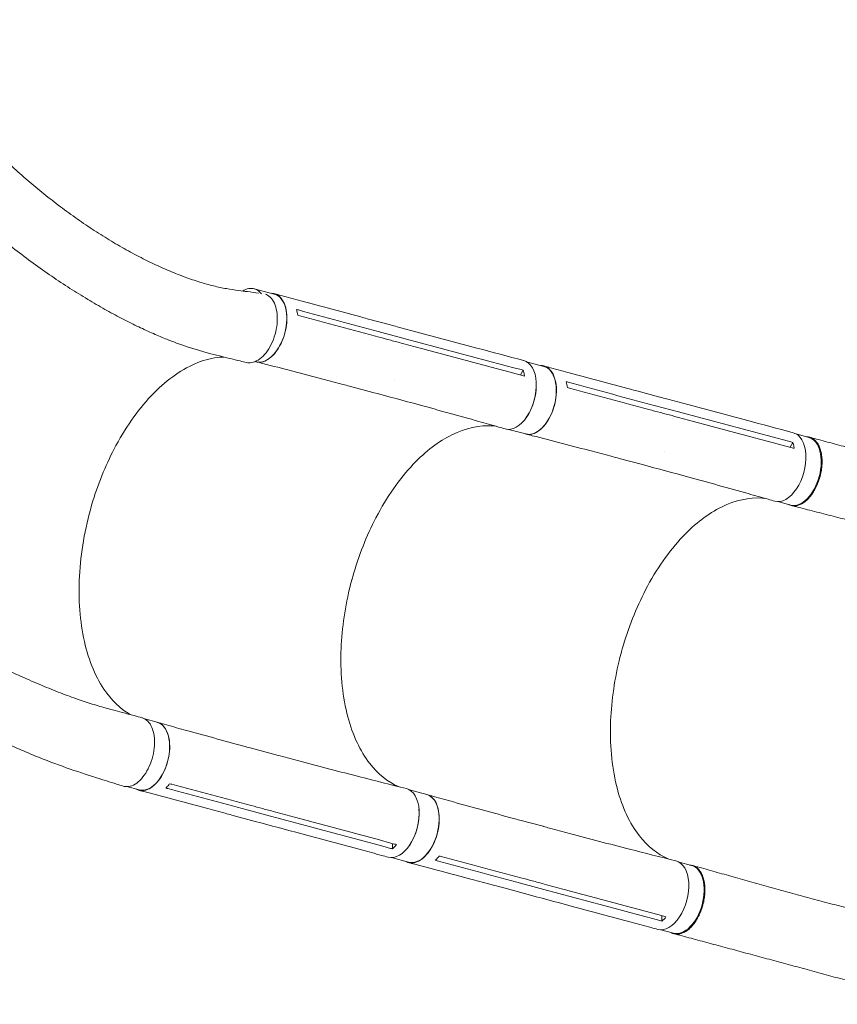
# Model space of a CAD drawing. Units: millimetres. Extents: x -3422 to 6258, y -4012 to 4096.
# Drawn here: x 1029 to 1998, y -2087 to -920 of the extents above; entities that cross this region are included whole.
import ezdxf

# ---------------------------------------------------------------- set-up
doc = ezdxf.new("R2010")
doc.units = ezdxf.units.MM
doc.header["$LTSCALE"] = 20
doc.layers.add('2d', color=230, linetype='Continuous')

msp = doc.modelspace()

# ---------------------------------------------------------------- linework, layer by layer
at = {"layer": '2d', "lineweight": 0}
for p, q in [((1307.2, -1239.1), (1330.9, -1245.4)), ((1441, -1274.6), (1468.6, -1282)), ((1454, -1289.7), (1481.6, -1297.1)), ((1483.4, -1307.5), (1483.4, -1307.5)), ((1308.5, -1325.4), (1309.4, -1325.6)), ((1630, -1325.6), (1650.4, -1331.1)), ((1622.7, -1341.3), (1626.1, -1335.6)), ((1420.1, -1354.5), (1447.7, -1361.9)), ((1760.5, -1360.2), (1788.1, -1367.6)), ((1773.5, -1375.3), (1801.1, -1382.7)), ((1802.9, -1393.1), (1802.9, -1393.1)), ((1608.5, -1405.8), (1628.9, -1411.2)), ((1949.5, -1411.2), (1964.4, -1415.2)), ((1942.3, -1426.9), (1945.6, -1421.2)), ((1739.6, -1440.1), (1767.2, -1447.5)), ((1928, -1491.4), (1942.9, -1495.4)), ((1177.6, -1748.9), (1192.1, -1752.8)), ((1204, -1764.6), (1204, -1764.6)), ((1302.3, -1783.1), (1330, -1790.5)), ((1311.8, -1790.6), (1311.8, -1790.6)), ((1156.1, -1829.1), (1170.6, -1833)), ((1491.2, -1832.9), (1511.6, -1838.4)), ((1523.5, -1850.2), (1523.5, -1850.2)), ((1280.6, -1862.8), (1308.2, -1870.2)), ((1298.9, -1856.6), (1326.5, -1864)), ((1333.4, -1855.8), (1333.4, -1855.8)), ((1621.8, -1868.8), (1649.5, -1876.1)), ((1631.3, -1876.2), (1631.3, -1876.2)), ((1470.9, -1902.9), (1470.9, -1896.4)), ((1469.7, -1913.1), (1490.1, -1918.6)), ((1810.7, -1918.5), (1825.6, -1922.5)), ((1618.4, -1942.2), (1646, -1949.6)), ((1652.9, -1941.4), (1652.9, -1941.4)), ((1600.1, -1948.4), (1627.7, -1955.8)), ((1790.4, -1988.5), (1790.4, -1982)), ((1789.2, -1998.7), (1804.1, -2002.7))]:
    msp.add_line(p, q, dxfattribs=at)
for centre, major_axis, start_param, end_param in [((1296.5, -1279.2), (10.7, 40.1), -0.009043, 0.551591), ((1296.5, -1279.2), (10.7, 40.1), -0.420244, -0.009043), ((1616, -1364.8), (10.7, 40.1), -2.148872, -0.992199), ((1476.9, -1872.1), (-10.9, -40.6), -0.001233, 3.152083), ((1477.2, -1872.1), (10.7, 40.1), -2.149006, -0.993085), ((1796.4, -1957.7), (-10.9, -40.6), -0.001233, 3.152083)]:
    msp.add_ellipse(centre, major_axis=major_axis, ratio=0.577032, start_param=start_param, end_param=end_param, dxfattribs=at)
at = {"layer": '2d', "lineweight": 0, "extrusion": (0, 0, -1)}
for centre, major_axis, start_param, end_param in [((1320.2, -1285.5), (10.7, 40.1), 0.009043, 3.141593), ((1320.2, -1285.5), (10.7, 40.1), 0, 0.009043), ((1615.7, -1364.7), (10.9, 40.6), -0.001175, 3.151998), ((1639.7, -1371.1), (10.7, 40.1), 0.009043, 3.141593), ((1639.7, -1371.1), (10.7, 40.1), 0, 0.009043), ((1935.2, -1450.3), (10.9, 40.6), -0.001175, 3.151998), ((1953.7, -1455.3), (10.7, 40.1), 0.009043, 3.141593), ((1953.7, -1455.3), (10.7, 40.1), 0, 0.009043), ((1181.4, -1792.9), (10.7, 40.1), 0.009043, 3.141593), ((1181.4, -1792.9), (10.7, 40.1), 0, 0.009043), ((1500.9, -1878.5), (10.7, 40.1), 0.009043, 3.141593), ((1500.9, -1878.5), (10.7, 40.1), 0, 0.009043), ((1814.9, -1962.6), (10.7, 40.1), 0.009043, 3.141593), ((1814.9, -1962.6), (10.7, 40.1), 0, 0.009043)]:
    msp.add_ellipse(centre, major_axis=major_axis, ratio=0.577032, start_param=start_param, end_param=end_param, dxfattribs=at)
at = {"layer": '2d', "lineweight": 0}
for points, knots in [([(881.7, -920.3), (881.9, -920.7), (882.1, -921.1), (883.9, -924.5), (885.6, -927.4), (890.5, -936.1), (893.9, -941.9), (901, -953.4), (904.7, -959.1), (912.3, -970.6), (916.3, -976.4), (924.6, -988), (928.9, -993.9), (937.8, -1005.5), (942.4, -1011.3), (951.9, -1023), (956.8, -1028.8), (967, -1040.4), (972.2, -1046.2), (982.9, -1057.7), (988.4, -1063.5), (999.7, -1074.8), (1005.5, -1080.5), (1017.3, -1091.7), (1023.3, -1097.2), (1035.6, -1108.1), (1041.9, -1113.5), (1054.6, -1124.1), (1061, -1129.3), (1074.1, -1139.4), (1080.7, -1144.4), (1094, -1154.1), (1100.7, -1158.8), (1114.2, -1167.9), (1120.9, -1172.3), (1134.5, -1180.7), (1141.2, -1184.8), (1154.6, -1192.5), (1161.3, -1196.2), (1174.6, -1203.1), (1181.1, -1206.4), (1194.1, -1212.5), (1200.4, -1215.4), (1212.9, -1220.6), (1219, -1223.1), (1230.9, -1227.4), (1236.8, -1229.4), (1248, -1232.9), (1253.5, -1234.4), (1264.1, -1237), (1269.1, -1238.1), (1278.9, -1239.8), (1283.7, -1240.5), (1292.2, -1241.6), (1295.7, -1242.1), (1303.6, -1243.1), (1308, -1243.7), (1312.4, -1244.2)], [8.150173, 8.150173, 8.150173, 8.150173, 10.002612, 10.002612, 23.025298, 23.025298, 49.367782, 49.367782, 76.530176, 76.530176, 104.774731, 104.774731, 134.082595, 134.082595, 164.425634, 164.425634, 195.758548, 195.758548, 228.016572, 228.016572, 261.113024, 261.113024, 294.936979, 294.936979, 329.351283, 329.351283, 364.191203, 364.191203, 399.264095, 399.264095, 434.350523, 434.350523, 469.207253, 469.207253, 503.572488, 503.572488, 537.173488, 537.173488, 569.736413, 569.736413, 600.997816, 600.997816, 630.71681, 630.71681, 658.686643, 658.686643, 684.744374, 684.744374, 708.777579, 708.777579, 730.727476, 730.727476, 750.596874, 750.596874, 764.700056, 764.700056, 781.911437, 781.911437, 781.911437, 781.911437]), ([(1298.1, -1326.5), (1295.6, -1325.9), (1293, -1325.3), (1282.8, -1322.8), (1275.2, -1321), (1250, -1314.9), (1231.7, -1309.6), (1210.6, -1301.8), (1206.3, -1300.1), (1196.5, -1296.2), (1191, -1293.8), (1179.7, -1288.8), (1173.9, -1286.1), (1161.9, -1280.3), (1155.7, -1277.2), (1143, -1270.6), (1136.5, -1267.1), (1123.3, -1259.7), (1116.5, -1255.7), (1102.7, -1247.4), (1095.7, -1243.1), (1081.5, -1234), (1074.3, -1229.2), (1059.8, -1219.3), (1052.5, -1214.1), (1037.9, -1203.5), (1030.7, -1198.1), (1016.1, -1186.8), (1008.9, -1181), (994.5, -1169.3), (987.4, -1163.3), (973.4, -1151.1), (966.5, -1144.9), (952.9, -1132.4), (946.3, -1126), (933.2, -1113.3), (926.8, -1106.8), (914.3, -1093.9), (908.2, -1087.4), (896.4, -1074.4), (890.6, -1067.9), (879.5, -1054.9), (874, -1048.4), (863.5, -1035.4), (858.4, -1028.9), (848.6, -1016), (843.9, -1009.5), (834.7, -996.7), (830.3, -990.3), (821.8, -977.6), (817.7, -971.3), (812.6, -963.1), (811.5, -961.4), (810.4, -959.6)], [0, 0, 0, 0, 10.000001, 10.000001, 40.000023, 40.000023, 109.146454, 109.146454, 127.211522, 127.211522, 150.855917, 150.855917, 176.542338, 176.542338, 204.468712, 204.468712, 234.582185, 234.582185, 266.759887, 266.759887, 300.793778, 300.793778, 336.39491, 336.39491, 373.209399, 373.209399, 410.844576, 410.844576, 448.899572, 448.899572, 486.993415, 486.993415, 524.787655, 524.787655, 562.008404, 562.008404, 598.403124, 598.403124, 633.787005, 633.787005, 668.024052, 668.024052, 701.020496, 701.020496, 732.718157, 732.718157, 763.088278, 763.088278, 792.12614, 792.12614, 819.846462, 819.846462, 827.537095, 827.537095, 827.537095, 827.537095]), ([(425.1, -1178), (426.4, -1180.4), (427.8, -1182.7), (432.3, -1190.4), (435.6, -1195.8), (442.3, -1206.6), (445.8, -1212), (453.7, -1224.1), (458.2, -1230.7), (467.6, -1244.1), (472.4, -1250.8), (482.5, -1264.4), (487.7, -1271.2), (498.5, -1285), (504.1, -1292), (515.7, -1306), (521.7, -1313.1), (534.1, -1327.4), (540.5, -1334.6), (553.6, -1349.1), (560.4, -1356.4), (574.5, -1371.1), (581.7, -1378.5), (596.5, -1393.4), (604.2, -1400.8), (619.8, -1415.9), (627.9, -1423.4), (644.4, -1438.6), (652.9, -1446.2), (670.2, -1461.4), (679.1, -1469), (697.2, -1484.3), (706.4, -1491.9), (725.3, -1507.1), (734.9, -1514.7), (754.4, -1529.7), (764.3, -1537.2), (784.4, -1551.9), (794.5, -1559.3), (815, -1573.6), (825.2, -1580.7), (845.9, -1594.6), (856.2, -1601.4), (876.8, -1614.5), (887.1, -1620.9), (907.5, -1633.3), (917.6, -1639.3), (937.5, -1650.7), (947.3, -1656.2), (966.5, -1666.6), (975.9, -1671.6), (994.2, -1681), (1003.2, -1685.4), (1020.5, -1693.7), (1029, -1697.6), (1045.3, -1704.9), (1053.2, -1708.2), (1068.4, -1714.5), (1075.7, -1717.4), (1089.8, -1722.7), (1096.6, -1725.1), (1109.6, -1729.5), (1115.9, -1731.5), (1127.8, -1735), (1133.5, -1736.6), (1143.2, -1739.2), (1147.1, -1740.2), (1155.5, -1742.5), (1160.2, -1743.7), (1167.9, -1745.8), (1171, -1746.6), (1174.1, -1747.5)], [0.215191, 0.215191, 0.215191, 0.215191, 10.000203, 10.000203, 33.066127, 33.066127, 56.615952, 56.615952, 85.510528, 85.510528, 115.1979, 115.1979, 145.786688, 145.786688, 177.314035, 177.314035, 209.815101, 209.815101, 243.320869, 243.320869, 277.872454, 277.872454, 313.473681, 313.473681, 350.128426, 350.128426, 387.828877, 387.828877, 426.547448, 426.547448, 466.230077, 466.230077, 506.787831, 506.787831, 548.087177, 548.087177, 589.940104, 589.940104, 632.096543, 632.096543, 674.243011, 674.243011, 716.011996, 716.011996, 757.004839, 757.004839, 796.826096, 796.826096, 835.121463, 835.121463, 871.608533, 871.608533, 906.09267, 906.09267, 938.466945, 938.466945, 968.700718, 968.700718, 996.823193, 996.823193, 1022.906972, 1022.906972, 1047.05419, 1047.05419, 1069.384515, 1069.384515, 1084.031106, 1084.031106, 1101.607017, 1101.607017, 1113.455075, 1113.455075, 1113.455075, 1113.455075]), ([(1151.8, -1828.4), (1149.2, -1827.6), (1146.6, -1826.8), (1136.1, -1823.5), (1128.2, -1821.1), (1096.7, -1811.2), (1072.1, -1802.7), (1041.6, -1790.2), (1035.2, -1787.5), (1020.7, -1781.2), (1012.6, -1777.5), (995.9, -1769.8), (987.4, -1765.7), (969.9, -1757), (960.9, -1752.4), (942.6, -1742.8), (933.3, -1737.8), (914.2, -1727.2), (904.5, -1721.7), (884.7, -1710.2), (874.6, -1704.2), (854.3, -1691.8), (843.9, -1685.3), (823.1, -1672), (812.6, -1665.2), (791.5, -1651.1), (780.9, -1643.8), (759.6, -1629), (749, -1621.4), (727.8, -1605.9), (717.2, -1598), (696.2, -1582.1), (685.8, -1574), (665.2, -1557.6), (655, -1549.3), (634.9, -1532.6), (624.9, -1524.3), (605.4, -1507.4), (595.9, -1498.9), (577.1, -1482), (567.9, -1473.5), (549.9, -1456.5), (541.1, -1448), (524, -1431.1), (515.6, -1422.7), (499.4, -1405.8), (491.5, -1397.5), (476.1, -1380.8), (468.6, -1372.5), (454.2, -1356), (447.1, -1347.8), (433.6, -1331.5), (427, -1323.4), (414.3, -1307.4), (408.2, -1299.4), (396.4, -1283.6), (390.8, -1275.8), (379.8, -1260.3), (374.6, -1252.6), (364.8, -1237.7), (360.2, -1230.5), (355.7, -1223.3)], [0, 0, 0, 0, 10, 10, 40.000001, 40.000001, 130.158816, 130.158816, 154.131971, 154.131971, 184.804762, 184.804762, 217.189093, 217.189093, 251.443607, 251.443607, 287.530863, 287.530863, 325.37792, 325.37792, 364.865281, 364.865281, 405.823662, 405.823662, 448.034997, 448.034997, 491.239099, 491.239099, 535.146084, 535.146084, 579.453039, 579.453039, 623.862035, 623.862035, 668.096234, 668.096234, 711.911613, 711.911613, 755.103316, 755.103316, 797.507104, 797.507104, 838.997191, 838.997191, 879.481963, 879.481963, 918.898843, 918.898843, 957.209133, 957.209133, 994.393333, 994.393333, 1030.447118, 1030.447118, 1065.378015, 1065.378015, 1099.202719, 1099.202719, 1131.944969, 1131.944969, 1162.034846, 1162.034846, 1162.034846, 1162.034846]), ([(1298.1, -1326.5), (1300, -1327), (1304.5, -1327.1), (1311.9, -1324.2), (1319.6, -1317.5), (1326.2, -1307.9), (1331.2, -1296.3), (1334.2, -1283.8), (1334.8, -1271.4), (1333.1, -1260.4), (1329.1, -1251.7), (1324.4, -1247.3), (1321.3, -1245.9), (1320.4, -1245.6)], [0.0752266, 0.0752266, 0.0752266, 0.0752266, 0.125, 0.1875, 0.25, 0.3125, 0.375, 0.4375, 0.5, 0.5625, 0.625, 0.6875, 0.7110111, 0.7110111, 0.7110111, 0.7110111]), ([(1327.4, -1244.5), (1329.6, -1244.5), (1334.1, -1245.6), (1339.9, -1250.5), (1344.1, -1259), (1346.2, -1270), (1345.7, -1282.4), (1342.9, -1295.1), (1337.9, -1306.9), (1331.2, -1316.6), (1323.5, -1323.4), (1315.9, -1326.5), (1311.1, -1326.2), (1309, -1325.5)], [0.0533464, 0.0533464, 0.0533464, 0.0533464, 0.064078, 0.0768936, 0.0897092, 0.1025248, 0.1153405, 0.1281561, 0.1409717, 0.1537873, 0.1666029, 0.1794185, 0.1908927, 0.1908927, 0.1908927, 0.1908927]), ([(1331, -1245), (1333.6, -1245.7), (1336.3, -1246.4), (1346.8, -1249.2), (1354.6, -1251.4), (1386.2, -1259.8), (1409.8, -1266.2), (1436, -1273.2), (1438.5, -1273.9), (1441, -1274.6)], [0, 0, 0, 0, 10, 10, 40, 40, 130.000008, 130.000008, 139.579333, 139.579333, 139.579333, 139.579333]), ([(1468.7, -1282), (1471.3, -1282.7), (1473.9, -1283.4), (1484.4, -1286.2), (1492.3, -1288.3), (1523.8, -1296.8), (1547.5, -1303.1), (1589.6, -1314.3), (1608.1, -1319.2), (1626.5, -1324.1)], [0.059864, 0.059864, 0.059864, 0.059864, 10, 10, 40, 40, 130.000013, 130.000013, 200.000119, 200.000119, 200.000119, 200.000119]), ([(1455.4, -1296.5), (1460, -1297.8), (1464.5, -1299), (1473.7, -1301.4), (1478.4, -1302.7), (1483, -1303.9)], [-35, -35, -35, -35, -17.675, -17.675, 0, 0, 0, 0]), ([(1625.2, -1341.9), (1585.7, -1331.4), (1546.2, -1320.9), (1498.9, -1308.2), (1491, -1306.1), (1483, -1303.9)], [0.003, 0.003, 0.003, 0.003, 0.1527899, 0.1527899, 0.1830004, 0.1830004, 0.1830004, 0.1830004]), ([(1271.3, -1320), (1269.7, -1320.1), (1268.1, -1320.2), (1257.8, -1321.1), (1249, -1323.2), (1222.5, -1333.7), (1204.8, -1345.9), (1171.6, -1379.6), (1156.3, -1400.7), (1132.4, -1445.2), (1123.1, -1467.4), (1107.6, -1518.1), (1102.2, -1546.6), (1098.4, -1602.2), (1100, -1628.7), (1109.8, -1676.4), (1118, -1697.1), (1137.8, -1726.6), (1148.3, -1736.8), (1160.1, -1743.7)], [-446.912027, -446.912027, -446.912027, -446.912027, -442.397167, -442.397167, -418.323781, -418.323781, -370.004471, -370.004471, -321.706949, -321.706949, -281.101597, -281.101597, -232.832467, -232.832467, -184.54376, -184.54376, -136.225925, -136.225925, -97.455506, -97.455506, -97.455506, -97.455506]), ([(1420.1, -1354.5), (1417.4, -1353.8), (1414.8, -1353.1), (1404.3, -1350.3), (1396.4, -1348.2), (1364.8, -1339.9), (1341.1, -1333.7), (1314.7, -1327), (1312.2, -1326.3), (1309.7, -1325.7)], [0, 0, 0, 0, 10.000001, 10.000001, 40.000019, 40.000019, 130.000425, 130.000425, 139.581887, 139.581887, 139.581887, 139.581887]), ([(1626.1, -1335.6), (1626.6, -1337.3), (1627, -1339.1), (1627.4, -1341.5), (1627.5, -1342), (1627.6, -1342.6)], [-87.348443, -87.348443, -87.348443, -87.348443, -81.137316, -81.137316, -79.32713, -79.32713, -79.32713, -79.32713]), ([(1646.9, -1330.1), (1649.1, -1330.2), (1653.6, -1331.2), (1659.4, -1336.1), (1663.6, -1344.6), (1665.7, -1355.6), (1665.2, -1368), (1662.4, -1380.7), (1657.4, -1392.5), (1650.7, -1402.2), (1643, -1409), (1635.4, -1412.1), (1630.6, -1411.8), (1628.5, -1411.1)], [0.0533464, 0.0533464, 0.0533464, 0.0533464, 0.064078, 0.0768936, 0.0897092, 0.1025248, 0.1153405, 0.1281561, 0.1409717, 0.1537873, 0.1666029, 0.1794185, 0.1908927, 0.1908927, 0.1908927, 0.1908927]), ([(1650.5, -1330.6), (1653.1, -1331.3), (1655.8, -1332), (1666.3, -1334.9), (1674.1, -1337), (1705.7, -1345.5), (1729.3, -1351.8), (1755.5, -1358.8), (1758, -1359.5), (1760.5, -1360.2)], [0, 0, 0, 0, 10, 10, 40, 40, 130.000008, 130.000008, 139.579333, 139.579333, 139.579333, 139.579333]), ([(1604.5, -1405.2), (1601.9, -1404.5), (1599.3, -1403.7), (1588.9, -1400.7), (1581.1, -1398.5), (1549.9, -1389.7), (1526.3, -1383.2), (1484.4, -1371.7), (1466.1, -1366.8), (1447.7, -1361.9)], [0, 0, 0, 0, 10.000001, 10.000001, 40.000031, 40.000031, 130.00078, 130.00078, 200.008952, 200.008952, 200.008952, 200.008952]), ([(1788.2, -1367.6), (1790.8, -1368.3), (1793.4, -1369), (1803.9, -1371.8), (1811.8, -1373.9), (1843.4, -1382.4), (1867, -1388.7), (1909.1, -1399.9), (1927.6, -1404.8), (1946, -1409.7)], [0.059864, 0.059864, 0.059864, 0.059864, 10, 10, 40, 40, 130.000013, 130.000013, 200.000119, 200.000119, 200.000119, 200.000119]), ([(1774.9, -1382.1), (1779.5, -1383.4), (1784, -1384.6), (1793.2, -1387.1), (1797.9, -1388.3), (1802.5, -1389.5)], [-35, -35, -35, -35, -17.675, -17.675, 0, 0, 0, 0]), ([(1944.7, -1427.5), (1905.2, -1417), (1865.7, -1406.5), (1818.4, -1393.8), (1810.5, -1391.7), (1802.5, -1389.5)], [0.003, 0.003, 0.003, 0.003, 0.1527899, 0.1527899, 0.1830004, 0.1830004, 0.1830004, 0.1830004]), ([(1423.1, -1583.3), (1423.4, -1582.1), (1423.6, -1581.4), (1430.9, -1555.6), (1440.2, -1532), (1464.2, -1485.9), (1479.3, -1464.4), (1510.3, -1431.7), (1525.8, -1419.9), (1557.9, -1404), (1574.3, -1400.5), (1590.9, -1401.7), (1591.9, -1401.8), (1593, -1401.9)], [453.099718, 453.099718, 453.099718, 453.099718, 459.169958, 459.169958, 585.146113, 585.146113, 727.735654, 727.735654, 854.158378, 854.158378, 985.748671, 985.748671, 994.958145, 994.958145, 994.958145, 994.958145]), ([(1739.6, -1440.1), (1736.9, -1439.4), (1734.3, -1438.7), (1723.8, -1435.9), (1715.9, -1433.8), (1684.3, -1425.5), (1660.6, -1419.3), (1634.2, -1412.6), (1631.7, -1412), (1629.2, -1411.3)], [0, 0, 0, 0, 10.000001, 10.000001, 40.000019, 40.000019, 130.000425, 130.000425, 139.581887, 139.581887, 139.581887, 139.581887]), ([(1961.7, -1414.5), (1962, -1414.5), (1962.4, -1414.5), (1963.1, -1414.5), (1963.4, -1414.6), (1964.1, -1414.7), (1964.4, -1414.7), (1965.4, -1415), (1966.1, -1415.2), (1967.9, -1415.9), (1969.1, -1416.5), (1970.5, -1417.6), (1970.8, -1417.8), (1971.4, -1418.3), (1971.6, -1418.5), (1972.4, -1419.3), (1972.9, -1419.8), (1974.4, -1421.6), (1975.2, -1422.9), (1976.4, -1425.1), (1976.8, -1425.9), (1977.5, -1427.6), (1977.8, -1428.4), (1978.6, -1431), (1979.1, -1432.8), (1979.6, -1435.8), (1979.8, -1436.8), (1980, -1438.9), (1980.1, -1439.9), (1980.3, -1443.1), (1980.3, -1445.2), (1980.1, -1448), (1980.1, -1448.6), (1980, -1449.7), (1979.9, -1450.3), (1979.8, -1452), (1979.6, -1453.1), (1979.1, -1456.5), (1978.6, -1458.8), (1977.9, -1461.6), (1977.7, -1462.1), (1977.4, -1463.3), (1977.2, -1463.8), (1976.7, -1465.5), (1976.4, -1466.6), (1975.2, -1469.8), (1974.3, -1471.9), (1973.1, -1474.5), (1972.8, -1475), (1972.3, -1476), (1972.1, -1476.4), (1971.3, -1477.9), (1970.7, -1478.8), (1969, -1481.6), (1967.8, -1483.3), (1966.2, -1485.2), (1965.9, -1485.6), (1965.3, -1486.4), (1964.9, -1486.8), (1964, -1487.9), (1963.3, -1488.5), (1961.3, -1490.5), (1959.9, -1491.6), (1958.1, -1492.8), (1957.8, -1493), (1957.1, -1493.4), (1956.7, -1493.7), (1955.6, -1494.2), (1954.9, -1494.6), (1952.8, -1495.5), (1951.4, -1495.9), (1949.6, -1496.2), (1949.3, -1496.3), (1948.6, -1496.3), (1948.2, -1496.4), (1947.2, -1496.4), (1946.5, -1496.4), (1944.5, -1496.2), (1943.2, -1495.8), (1941.5, -1495.2), (1941.2, -1495), (1940.8, -1494.8)], [0.0535771, 0.0535771, 0.0535771, 0.0535771, 0.0554462, 0.0554462, 0.0571789, 0.0571789, 0.0589116, 0.0589116, 0.062377, 0.062377, 0.0693078, 0.0693078, 0.0710405, 0.0710405, 0.0727732, 0.0727732, 0.0762386, 0.0762386, 0.0831694, 0.0831694, 0.0866347, 0.0866347, 0.0901001, 0.0901001, 0.0970309, 0.0970309, 0.1004963, 0.1004963, 0.1039617, 0.1039617, 0.1108925, 0.1108925, 0.1126252, 0.1126252, 0.1143579, 0.1143579, 0.1178232, 0.1178232, 0.124754, 0.124754, 0.1264867, 0.1264867, 0.1282194, 0.1282194, 0.1316848, 0.1316848, 0.1386156, 0.1386156, 0.1403483, 0.1403483, 0.142081, 0.142081, 0.1455464, 0.1455464, 0.1524771, 0.1524771, 0.1542098, 0.1542098, 0.1559425, 0.1559425, 0.1594079, 0.1594079, 0.1663387, 0.1663387, 0.1680714, 0.1680714, 0.1698041, 0.1698041, 0.1732695, 0.1732695, 0.1802003, 0.1802003, 0.181933, 0.181933, 0.1836657, 0.1836657, 0.187131, 0.187131, 0.1940618, 0.1940618, 0.1962506, 0.1962506, 0.1962506, 0.1962506]), ([(1945.6, -1421.2), (1946.1, -1422.9), (1946.5, -1424.7), (1946.9, -1427.1), (1947, -1427.6), (1947.1, -1428.2)], [-87.348443, -87.348443, -87.348443, -87.348443, -81.137316, -81.137316, -79.32713, -79.32713, -79.32713, -79.32713]), ([(1965.3, -1414.9), (1968, -1415.7), (1970.8, -1416.4), (1980.5, -1419.1), (1987.6, -1421), (2001.8, -1424.8), (2009, -1426.8), (2023.6, -1430.7), (2030.9, -1432.7), (2045.6, -1436.7), (2053, -1438.7), (2067.9, -1442.7), (2075.4, -1444.7), (2090.5, -1448.8), (2098.1, -1450.9), (2113.2, -1455), (2120.8, -1457), (2136, -1461.1), (2143.7, -1463.2), (2159, -1467.3), (2166.6, -1469.4), (2182, -1473.6), (2189.6, -1475.6), (2205, -1479.8), (2212.7, -1481.9), (2228.1, -1486), (2235.8, -1488.1), (2251.2, -1492.3), (2258.9, -1494.4), (2269.2, -1497.2), (2271.8, -1497.9), (2274.4, -1498.6)], [0, 0, 0, 0, 10.000193, 10.000193, 35.368559, 35.368559, 60.779813, 60.779813, 86.199371, 86.199371, 111.567585, 111.567585, 136.837339, 136.837339, 161.97469, 161.97469, 186.958887, 186.958887, 211.781434, 211.781434, 236.444034, 236.444034, 260.955328, 260.955328, 285.326468, 285.326468, 309.565787, 309.565787, 333.673059, 333.673059, 341.812983, 341.812983, 341.812983, 341.812983]), ([(1924.1, -1490.8), (1921.5, -1490.1), (1918.9, -1489.3), (1908.4, -1486.4), (1900.6, -1484.1), (1869.4, -1475.3), (1845.8, -1468.8), (1803.9, -1457.3), (1785.6, -1452.4), (1767.2, -1447.5)], [0, 0, 0, 0, 10.000001, 10.000001, 40.000031, 40.000031, 130.00078, 130.00078, 200.008952, 200.008952, 200.008952, 200.008952]), ([(1742.6, -1668.9), (1742.9, -1667.7), (1743.1, -1667), (1750.4, -1641.2), (1759.7, -1617.6), (1783.7, -1571.5), (1798.8, -1550), (1829.8, -1517.3), (1845.3, -1505.5), (1877.4, -1489.7), (1893.8, -1486.1), (1910.4, -1487.3), (1911.4, -1487.4), (1912.5, -1487.5)], [453.099718, 453.099718, 453.099718, 453.099718, 459.169958, 459.169958, 585.146113, 585.146113, 727.735654, 727.735654, 854.158378, 854.158378, 985.748671, 985.748671, 994.958153, 994.958153, 994.958153, 994.958153]), ([(2252.3, -1579.7), (2249.1, -1578.8), (2245.9, -1577.9), (2235.5, -1575.1), (2228.3, -1573.1), (2213.8, -1569), (2206.6, -1567), (2191.9, -1562.9), (2184.6, -1560.8), (2169.7, -1556.6), (2162.3, -1554.5), (2147.3, -1550.2), (2139.7, -1548.1), (2124.6, -1543.8), (2117, -1541.7), (2101.8, -1537.5), (2094.2, -1535.4), (2078.9, -1531.2), (2071.3, -1529.2), (2056.1, -1525.1), (2048.5, -1523.1), (2033.4, -1519.1), (2025.9, -1517.1), (2010.9, -1513.2), (2003.4, -1511.3), (1988.6, -1507.5), (1981.3, -1505.6), (1966.7, -1501.9), (1959.5, -1500), (1949.5, -1497.4), (1946.6, -1496.7), (1943.7, -1495.9)], [0, 0, 0, 0, 10.000309, 10.000309, 32.590698, 32.590698, 55.534727, 55.534727, 78.976279, 78.976279, 102.903293, 102.903293, 127.276526, 127.276526, 152.033028, 152.033028, 177.101285, 177.101285, 202.416816, 202.416816, 227.927445, 227.927445, 253.585357, 253.585357, 279.332998, 279.332998, 305.093953, 305.093953, 330.776141, 330.776141, 341.268299, 341.268299, 341.268299, 341.268299]), ([(1423.1, -1583.3), (1423, -1583.7), (1422.9, -1583.8), (1421.9, -1587.5), (1421, -1591), (1414.1, -1619.8), (1410.6, -1645.5), (1409.2, -1697.6), (1412, -1723.5), (1423.9, -1768.2), (1432.7, -1787), (1453.9, -1814.2), (1465.4, -1823.5), (1478.3, -1829.1)], [-740.321572, -740.321572, -740.321572, -740.321572, -739.20094, -739.20094, -717.71152, -717.71152, -562.195713, -562.195713, -390.107116, -390.107116, -224.6365, -224.6365, -80.862335, -80.862335, -80.862335, -80.862335]), ([(1742.6, -1668.9), (1742.5, -1669.3), (1742.4, -1669.4), (1741.4, -1673.1), (1740.5, -1676.6), (1733.6, -1705.4), (1730.1, -1731.1), (1728.7, -1783.2), (1731.5, -1809.1), (1743.4, -1853.8), (1752.2, -1872.6), (1773.4, -1899.8), (1784.9, -1909.1), (1797.8, -1914.7)], [-740.321572, -740.321572, -740.321572, -740.321572, -739.20094, -739.20094, -717.71152, -717.71152, -562.195713, -562.195713, -390.107116, -390.107116, -224.6365, -224.6365, -80.862342, -80.862342, -80.862342, -80.862342]), ([(1151.8, -1828.4), (1152.6, -1828.7), (1155.9, -1829.4), (1162, -1828.6), (1169.8, -1823.9), (1177.1, -1815.8), (1183.1, -1805.3), (1187.3, -1793.1), (1189.3, -1780.5), (1188.9, -1768.6), (1186.1, -1758.4), (1181.3, -1751), (1176.8, -1748.2), (1174.3, -1747.5), (1174.1, -1747.5)], [0.2909071, 0.2909071, 0.2909071, 0.2909071, 0.3125, 0.375, 0.4375, 0.5, 0.5625, 0.625, 0.6875, 0.75, 0.8125, 0.875, 0.9375, 0.94164, 0.94164, 0.94164, 0.94164]), ([(1167.2, -1832), (1168.9, -1833), (1173.1, -1834.4), (1180.5, -1833.2), (1188.4, -1828.2), (1195.7, -1819.9), (1201.7, -1809), (1205.7, -1796.7), (1207.4, -1784), (1206.6, -1772.1), (1203.5, -1762.3), (1198.4, -1755.5), (1194, -1753.2), (1191.8, -1752.7)], [0.0541071, 0.0541071, 0.0541071, 0.0541071, 0.064078, 0.0768936, 0.0897092, 0.1025248, 0.1153405, 0.1281561, 0.1409717, 0.1537873, 0.1666029, 0.1794185, 0.1914735, 0.1914735, 0.1914735, 0.1914735]), ([(1192.4, -1752.9), (1195, -1753.6), (1197.6, -1754.3), (1208.1, -1757.3), (1216, -1759.5), (1247.5, -1768.2), (1271.2, -1774.7), (1297.3, -1781.8), (1299.8, -1782.5), (1302.4, -1783.1)], [0, 0, 0, 0, 10, 10, 40.000011, 40.000011, 130.000445, 130.000445, 139.58191, 139.58191, 139.58191, 139.58191]), ([(1330, -1790.6), (1332.6, -1791.3), (1335.2, -1792), (1345.7, -1794.8), (1353.6, -1796.9), (1385.1, -1805.3), (1408.7, -1811.4), (1450.7, -1822.2), (1469.1, -1826.9), (1487.5, -1831.4)], [0.059149, 0.059149, 0.059149, 0.059149, 10.000001, 10.000001, 40.000021, 40.000021, 130.00064, 130.00064, 200.009066, 200.009066, 200.009066, 200.009066]), ([(1202.2, -1830.8), (1203.5, -1829.7), (1204.7, -1828.4), (1206.3, -1826.6), (1206.6, -1826.1), (1207, -1825.7)], [78.615814, 78.615814, 78.615814, 78.615814, 83.538758, 83.538758, 85.052553, 85.052553, 85.052553, 85.052553]), ([(1280.6, -1862.8), (1277.9, -1862.1), (1275.3, -1861.4), (1264.8, -1858.6), (1256.9, -1856.5), (1225.4, -1848), (1201.7, -1841.7), (1175.5, -1834.7), (1173, -1834.1), (1170.5, -1833.4)], [0, 0, 0, 0, 10, 10, 40, 40, 130.000009, 130.000009, 139.57934, 139.57934, 139.57934, 139.57934]), ([(1486.7, -1917.7), (1488.4, -1918.6), (1492.7, -1920), (1500, -1918.9), (1507.9, -1913.9), (1515.2, -1905.5), (1521.2, -1894.6), (1525.2, -1882.3), (1526.9, -1869.6), (1526.1, -1857.7), (1523, -1847.9), (1517.9, -1841.1), (1513.5, -1838.8), (1511.3, -1838.3)], [0.0541071, 0.0541071, 0.0541071, 0.0541071, 0.064078, 0.0768936, 0.0897092, 0.1025248, 0.1153405, 0.1281561, 0.1409717, 0.1537873, 0.1666029, 0.1794185, 0.1914735, 0.1914735, 0.1914735, 0.1914735]), ([(1511.9, -1838.5), (1514.5, -1839.2), (1517.1, -1839.9), (1527.6, -1842.9), (1535.5, -1845.1), (1567, -1853.8), (1590.7, -1860.3), (1616.8, -1867.4), (1619.3, -1868.1), (1621.9, -1868.8)], [0, 0, 0, 0, 10, 10, 40.000011, 40.000011, 130.000445, 130.000445, 139.58191, 139.58191, 139.58191, 139.58191]), ([(1303.6, -1851.5), (1308.2, -1852.7), (1312.7, -1853.9), (1321.9, -1856.4), (1326.6, -1857.6), (1331.2, -1858.9)], [0.3501, 0.3501, 0.3501, 0.3501, 17.675, 17.675, 35.35, 35.35, 35.35, 35.35]), ([(1473.3, -1897.1), (1433.9, -1886.4), (1394.4, -1875.8), (1347.1, -1863.1), (1339.2, -1861), (1331.2, -1858.9)], [0.003, 0.003, 0.003, 0.003, 0.1527899, 0.1527899, 0.1830004, 0.1830004, 0.1830004, 0.1830004]), ([(1466, -1912.6), (1463.3, -1911.9), (1460.7, -1911.2), (1450.2, -1908.4), (1442.3, -1906.2), (1410.7, -1897.7), (1387.1, -1891.4), (1345, -1880.1), (1326.6, -1875.1), (1308.2, -1870.2)], [0, 0, 0, 0, 10, 10, 40.000001, 40.000001, 130.00002, 130.00002, 200.000127, 200.000127, 200.000127, 200.000127]), ([(1649.5, -1876.2), (1652.1, -1876.9), (1654.7, -1877.6), (1665.2, -1880.4), (1673.1, -1882.5), (1704.6, -1890.9), (1728.2, -1897.1), (1770.2, -1907.8), (1788.6, -1912.5), (1807, -1917)], [0.059149, 0.059149, 0.059149, 0.059149, 10.000001, 10.000001, 40.000021, 40.000021, 130.00064, 130.00064, 200.009066, 200.009066, 200.009066, 200.009066]), ([(1521.7, -1916.4), (1523, -1915.3), (1524.2, -1914), (1525.8, -1912.2), (1526.1, -1911.7), (1526.5, -1911.3)], [78.615814, 78.615814, 78.615814, 78.615814, 83.538758, 83.538758, 85.052553, 85.052553, 85.052553, 85.052553]), ([(1600.1, -1948.4), (1597.4, -1947.7), (1594.8, -1947), (1584.3, -1944.2), (1576.4, -1942.1), (1544.9, -1933.6), (1521.2, -1927.3), (1495, -1920.3), (1492.5, -1919.7), (1490, -1919)], [0, 0, 0, 0, 10, 10, 40, 40, 130.000009, 130.000009, 139.57934, 139.57934, 139.57934, 139.57934]), ([(1801.3, -2002), (1801.5, -2002.1), (1801.7, -2002.2), (1802.3, -2002.5), (1802.6, -2002.6), (1803.2, -2002.9), (1803.5, -2003), (1804.5, -2003.3), (1805.1, -2003.5), (1807.1, -2003.9), (1808.4, -2003.9), (1810.2, -2003.8), (1810.5, -2003.7), (1811.2, -2003.6), (1811.6, -2003.6), (1812.7, -2003.3), (1813.4, -2003.1), (1815.5, -2002.4), (1816.9, -2001.7), (1819, -2000.4), (1819.8, -2000), (1821.2, -1998.9), (1821.9, -1998.4), (1823.9, -1996.6), (1825.3, -1995.3), (1827.2, -1993), (1827.8, -1992.2), (1829.1, -1990.6), (1829.7, -1989.8), (1831.4, -1987.1), (1832.5, -1985.3), (1833.8, -1982.8), (1834.1, -1982.3), (1834.6, -1981.3), (1834.8, -1980.8), (1835.5, -1979.2), (1836, -1978.2), (1837.2, -1975), (1838, -1972.8), (1838.8, -1970), (1838.9, -1969.5), (1839.2, -1968.3), (1839.4, -1967.8), (1839.8, -1966.1), (1840, -1964.9), (1840.7, -1961.5), (1841, -1959.3), (1841.2, -1956.5), (1841.3, -1955.9), (1841.3, -1954.8), (1841.4, -1954.2), (1841.4, -1952.6), (1841.4, -1951.5), (1841.4, -1948.2), (1841.2, -1946.2), (1840.9, -1943.6), (1840.8, -1943.1), (1840.6, -1942.1), (1840.5, -1941.7), (1840.2, -1940.2), (1840, -1939.3), (1839.2, -1936.6), (1838.6, -1934.9), (1837.7, -1932.9), (1837.5, -1932.5), (1837.2, -1931.8), (1837, -1931.4), (1836.3, -1930.3), (1835.9, -1929.7), (1834.5, -1927.8), (1833.5, -1926.6), (1832.2, -1925.5), (1831.9, -1925.2), (1831.4, -1924.8), (1831.1, -1924.6), (1830.2, -1924), (1829.6, -1923.7), (1827.8, -1922.8), (1826.5, -1922.4), (1824.7, -1922.1), (1824.1, -1922), (1823.6, -1922)], [0.0541753, 0.0541753, 0.0541753, 0.0541753, 0.0554462, 0.0554462, 0.0571789, 0.0571789, 0.0589116, 0.0589116, 0.062377, 0.062377, 0.0693078, 0.0693078, 0.0710405, 0.0710405, 0.0727732, 0.0727732, 0.0762386, 0.0762386, 0.0831694, 0.0831694, 0.0866347, 0.0866347, 0.0901001, 0.0901001, 0.0970309, 0.0970309, 0.1004963, 0.1004963, 0.1039617, 0.1039617, 0.1108925, 0.1108925, 0.1126252, 0.1126252, 0.1143579, 0.1143579, 0.1178232, 0.1178232, 0.124754, 0.124754, 0.1264867, 0.1264867, 0.1282194, 0.1282194, 0.1316848, 0.1316848, 0.1386156, 0.1386156, 0.1403483, 0.1403483, 0.142081, 0.142081, 0.1455464, 0.1455464, 0.1524771, 0.1524771, 0.1542098, 0.1542098, 0.1559425, 0.1559425, 0.1594079, 0.1594079, 0.1663387, 0.1663387, 0.1680714, 0.1680714, 0.1698041, 0.1698041, 0.1732695, 0.1732695, 0.1802003, 0.1802003, 0.181933, 0.181933, 0.1836657, 0.1836657, 0.187131, 0.187131, 0.1940618, 0.1940618, 0.1967986, 0.1967986, 0.1967986, 0.1967986]), ([(1826.6, -1922.5), (1829.3, -1923.3), (1832.1, -1924), (1841.8, -1926.7), (1848.9, -1928.7), (1863.2, -1932.7), (1870.4, -1934.8), (1885, -1938.9), (1892.4, -1941), (1907.4, -1945.2), (1914.9, -1947.3), (1930.1, -1951.5), (1937.8, -1953.6), (1953.2, -1957.8), (1960.9, -1959.9), (1976.4, -1964), (1984.2, -1966.1), (1999.8, -1970.2), (2007.6, -1972.3), (2023.2, -1976.4), (2031.1, -1978.4), (2046.6, -1982.5), (2054.4, -1984.5), (2069.9, -1988.5), (2077.6, -1990.5), (2092.9, -1994.5), (2100.5, -1996.6), (2115.6, -2000.6), (2123, -2002.6), (2132.2, -2005.1), (2133.9, -2005.5), (2135.6, -2006)], [0, 0, 0, 0, 10.000194, 10.000194, 35.362668, 35.362668, 60.891574, 60.891574, 86.601215, 86.601215, 112.399988, 112.399988, 138.194727, 138.194727, 163.905275, 163.905275, 189.469179, 189.469179, 214.833185, 214.833185, 239.938552, 239.938552, 264.712704, 264.712704, 289.075954, 289.075954, 312.960459, 312.960459, 336.328177, 336.328177, 341.606511, 341.606511, 341.606511, 341.606511]), ([(1623.1, -1937.1), (1627.7, -1938.3), (1632.2, -1939.5), (1641.4, -1942), (1646.1, -1943.3), (1650.7, -1944.5)], [0.3501, 0.3501, 0.3501, 0.3501, 17.675, 17.675, 35.35, 35.35, 35.35, 35.35]), ([(1792.8, -1982.7), (1753.4, -1972), (1713.9, -1961.4), (1666.6, -1948.8), (1658.7, -1946.6), (1650.7, -1944.5)], [0.003, 0.003, 0.003, 0.003, 0.1527899, 0.1527899, 0.1830004, 0.1830004, 0.1830004, 0.1830004]), ([(1785.5, -1998.2), (1782.8, -1997.5), (1780.2, -1996.8), (1769.7, -1994), (1761.8, -1991.8), (1730.2, -1983.3), (1706.6, -1977), (1664.5, -1965.7), (1646.1, -1960.7), (1627.7, -1955.8)], [0, 0, 0, 0, 10, 10, 40.000001, 40.000001, 130.00002, 130.00002, 200.000127, 200.000127, 200.000127, 200.000127]), ([(2113.5, -2087), (2112.3, -2086.7), (2111, -2086.3), (2106.1, -2085), (2102.4, -2084), (2091.1, -2080.9), (2083.5, -2078.8), (2068.3, -2074.7), (2060.7, -2072.6), (2045.5, -2068.5), (2037.9, -2066.4), (2022.7, -2062.2), (2015.2, -2060.2), (2000, -2056.1), (1992.5, -2054), (1977.4, -2049.9), (1969.9, -2047.9), (1954.9, -2043.8), (1947.4, -2041.8), (1932.5, -2037.7), (1925, -2035.7), (1910.2, -2031.7), (1902.8, -2029.7), (1888.1, -2025.7), (1880.8, -2023.8), (1866.2, -2019.9), (1858.9, -2017.9), (1844.5, -2014), (1837.3, -2012.1), (1823.1, -2008.3), (1816.1, -2006.4), (1807.7, -2004.2), (1806.2, -2003.8), (1804.8, -2003.4)], [0, 0, 0, 0, 3.845083, 3.845083, 15.38067, 15.38067, 39.262018, 39.262018, 63.256338, 63.256338, 87.385781, 87.385781, 111.640929, 111.640929, 136.024581, 136.024581, 160.546393, 160.546393, 185.217474, 185.217474, 210.045542, 210.045542, 235.031003, 235.031003, 260.16408, 260.16408, 285.422955, 285.422955, 310.772778, 310.772778, 336.165371, 336.165371, 341.471792, 341.471792, 341.471792, 341.471792])]:
    msp.add_open_spline(points, degree=3, knots=knots, dxfattribs=at)
for points in [[(1357.4, -1263.7), (1358.2, -1263.9), (1358.9, -1264.1), (1359.7, -1264.3)], [(1358.8, -1270.6), (1358.5, -1268.3), (1358, -1266), (1357.4, -1263.7)], [(1361.2, -1271.2), (1360.4, -1271), (1359.6, -1270.8), (1358.8, -1270.6)], [(1359.7, -1264.3), (1391.1, -1272.8), (1422.6, -1281.3), (1454, -1289.7)], [(1455.4, -1296.5), (1424, -1288.1), (1392.6, -1279.7), (1361.2, -1271.2)], [(1468.6, -1282), (1468.6, -1282), (1468.6, -1282), (1468.6, -1282)], [(1481.6, -1297.1), (1528.9, -1309.8), (1576.3, -1322.5), (1623.7, -1335)], [(1623.7, -1335), (1624.5, -1335.2), (1625.3, -1335.4), (1626.1, -1335.6)], [(1473.5, -1346.1), (1473.5, -1346.1), (1473.5, -1346.1), (1473.5, -1346.1)], [(1627.6, -1342.6), (1626.8, -1342.4), (1626, -1342.1), (1625.2, -1341.9)], [(1676.9, -1349.3), (1677.7, -1349.5), (1678.4, -1349.7), (1679.2, -1349.9)], [(1678.3, -1356.2), (1678, -1353.9), (1677.5, -1351.6), (1676.9, -1349.3)], [(1679.2, -1349.9), (1710.6, -1358.4), (1742.1, -1366.9), (1773.5, -1375.3)], [(1447.7, -1361.9), (1447.7, -1361.9), (1447.7, -1361.9), (1447.7, -1361.9)], [(1680.7, -1356.8), (1679.9, -1356.6), (1679.1, -1356.4), (1678.3, -1356.2)], [(1774.9, -1382.1), (1743.5, -1373.7), (1712.1, -1365.3), (1680.7, -1356.8)], [(1788.1, -1367.6), (1788.1, -1367.6), (1788.1, -1367.6), (1788.1, -1367.6)], [(1801.1, -1382.7), (1848.4, -1395.4), (1895.8, -1408.1), (1943.2, -1420.6)], [(1943.2, -1420.6), (1944, -1420.8), (1944.8, -1421), (1945.6, -1421.2)], [(1793, -1431.7), (1793, -1431.7), (1793, -1431.7), (1793, -1431.7)], [(1947.1, -1428.2), (1946.3, -1428), (1945.5, -1427.8), (1944.7, -1427.5)], [(1767.2, -1447.5), (1767.2, -1447.5), (1767.2, -1447.5), (1767.2, -1447.5)], [(1330, -1790.5), (1330, -1790.5), (1330, -1790.5), (1330, -1790.5)], [(1204.6, -1831.4), (1203.8, -1831.2), (1203, -1831), (1202.2, -1830.8)], [(1204.6, -1831.4), (1236, -1839.8), (1267.5, -1848.2), (1298.9, -1856.6)], [(1207, -1825.7), (1207.8, -1825.9), (1208.5, -1826.1), (1209.3, -1826.3)], [(1303.6, -1851.5), (1272.2, -1843.1), (1240.7, -1834.7), (1209.3, -1826.3)], [(1326.5, -1864), (1373.9, -1876.6), (1421.2, -1889.4), (1468.5, -1902.2)], [(1308.2, -1870.2), (1308.2, -1870.2), (1308.2, -1870.2), (1308.2, -1870.2)], [(1649.5, -1876.2), (1649.5, -1876.2), (1649.5, -1876.2), (1649.5, -1876.1)], [(1475.7, -1897.7), (1474.2, -1899.7), (1472.6, -1901.4), (1470.9, -1902.9)], [(1473.3, -1897.1), (1474.1, -1897.3), (1474.9, -1897.5), (1475.7, -1897.7)], [(1470.9, -1902.9), (1470.1, -1902.7), (1469.3, -1902.5), (1468.5, -1902.2)], [(1526.5, -1911.3), (1527.3, -1911.5), (1528.1, -1911.7), (1528.8, -1911.9)], [(1623.1, -1937.1), (1591.7, -1928.7), (1560.2, -1920.3), (1528.8, -1911.9)], [(1524.1, -1917), (1523.3, -1916.8), (1522.5, -1916.6), (1521.7, -1916.4)], [(1524.1, -1917), (1555.5, -1925.4), (1587, -1933.8), (1618.4, -1942.2)], [(1838.9, -1935.8), (1838.9, -1935.8), (1838.9, -1935.8), (1838.9, -1935.8)], [(1627.7, -1955.8), (1627.7, -1955.8), (1627.7, -1955.8), (1627.7, -1955.8)], [(1646, -1949.6), (1693.4, -1962.2), (1740.7, -1975), (1788, -1987.9)], [(1795.2, -1983.3), (1793.7, -1985.3), (1792.1, -1987), (1790.4, -1988.5)], [(1792.8, -1982.7), (1793.6, -1982.9), (1794.4, -1983.1), (1795.2, -1983.3)], [(1790.4, -1988.5), (1789.6, -1988.3), (1788.8, -1988.1), (1788, -1987.9)]]:
    msp.add_open_spline(points, degree=3, dxfattribs=at)

doc.saveas('drawing.dxf')
